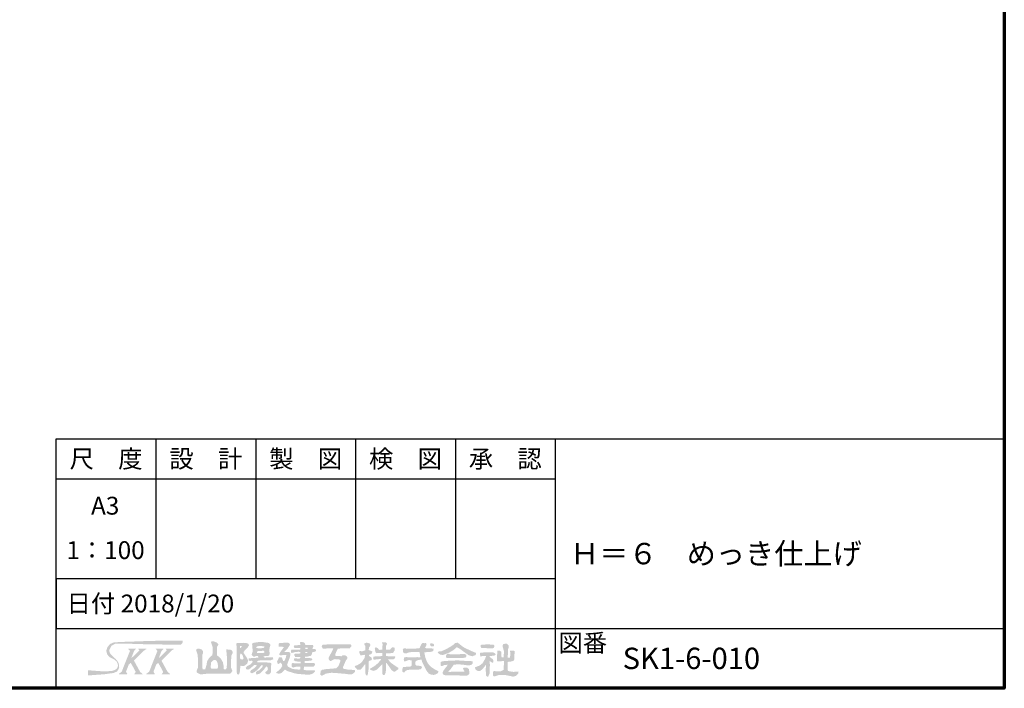
# Model space of a CAD drawing. Extents: x -20 to 39000, y -3201 to 25500.
# Drawn here: x 25188 to 39000, y 0 to 9381 of the extents above; entities that cross this region are included whole.
import ezdxf

# ---------------------------------------------------------------- set-up
doc = ezdxf.new("R2010")
doc.units = 0
doc.header["$MEASUREMENT"] = 0
doc.layers.add('図面枠', color=7, linetype='CONTINUOUS')

msp = doc.modelspace()

# ---------------------------------------------------------------- hatches: boundary and pattern name
at = {"layer": '図面枠'}
h = msp.add_hatch(color=256, dxfattribs=at)
h.paths.add_polyline_path([(27474.54, 647.59), (27476.26, 668.45), (27105.39, 666.66), (27082.02, 665.98), (26975.03, 663.55), (26783.34, 656.33), (26715.77, 654.39), (26610.64, 649.96), (26600.26, 649.8), (26508.95, 643.84), (26478.59, 631.76), (26456.12, 621.35), (26446.96, 611.09), (26418.51, 576.8), (26402.83, 526.64), (26415.95, 474.96), (26448.21, 439.27), (26505.03, 410.67), (26505.56, 410.85), (26546.62, 378.34), (26564.14, 340.25), (26566.72, 319.66), (26563.7, 298.28), (26551.75, 280.22), (26547.76, 273.44), (26519.88, 256.16), (26487.23, 245.05), (26405.51, 238.11), (26325.28, 239.99), (26146.51, 253.36), (26145.96, 182.02), (26160.82, 181.33), (26216.9, 185.66), (26280.8, 190.31), (26377.41, 197.39), (26507.61, 215.46), (26552.96, 235.99), (26573.36, 264.4), (26584.83, 296.44), (26582.96, 303.69), (26577.88, 346.77), (26562.43, 377.67), (26537.13, 409.27), (26485.4, 458.3), (26463.13, 480.56), (26446.11, 516.38), (26447.61, 541.53), (26474.32, 595.98), (26528.38, 625.8), (26563.8, 628.37), (26634.82, 626.52), (26673.88, 626.26), (26792.81, 623.58), (26991.15, 616.87), (27104.57, 616.31), (27295.22, 612.76), (27368.84, 611.86), (27417.12, 611.48), (27427.48, 611.48), (27445.39, 611.3), (27454.33, 615.87), (27465.41, 628.33)])
h.paths.add_polyline_path([(26876.17, 474.24), (26922.27, 520.34), (26942.41, 537.14), (26964.66, 549.07), (26964.66, 557.55), (26854.14, 557.55), (26851.6, 553.74), (26867.72, 531.37), (26788.52, 453.12), (26781.02, 446.44), (26755.17, 426.25), (26792.54, 523.81), (26823.4, 557.55), (26732.82, 557.55), (26712.53, 557.41), (26712.53, 549.85), (26735.53, 525.91), (26668.03, 357.23), (26647.38, 305.11), (26639.11, 282.18), (26619.96, 233.85), (26581.28, 204.23), (26581.28, 197.16), (26617.55, 197.73), (26625.96, 197.57), (26700.48, 198.55), (26684.67, 224.15), (26680.37, 235.04), (26718.89, 334.32), (26746.16, 357.33), (26758.87, 334.78), (26775.32, 306.02), (26816.18, 229.69), (26792.78, 194.82), (26807.51, 195.23), (26862.77, 195.16), (26912.86, 194.7), (26912.86, 201.06), (26879.89, 227.54), (26862.02, 258.55), (26818.08, 340.17), (26818.15, 340.24), (26790.92, 388.31)], flags=17)
h.paths.add_polyline_path([(27176.33, 388.31), (27261.58, 474.24), (27307.67, 520.34), (27327.82, 537.14), (27350.07, 549.07), (27350.07, 557.55), (27239.55, 557.55), (27237, 553.74), (27253.13, 531.37), (27173.92, 453.12), (27166.43, 446.44), (27140.58, 426.25), (27177.95, 523.81), (27208.81, 557.55), (27118.23, 557.55), (27097.94, 557.41), (27097.94, 549.85), (27120.94, 525.91), (27053.44, 357.23), (27032.78, 305.11), (27024.52, 282.18), (27005.36, 233.85), (26966.69, 204.23), (26966.69, 197.16), (27002.96, 197.73), (27011.37, 197.57), (27085.88, 198.55), (27070.08, 224.15), (27065.78, 235.04), (27104.29, 334.32), (27131.57, 357.33), (27144.28, 334.78), (27160.72, 306.02), (27201.58, 229.69), (27178.19, 194.82), (27192.92, 195.23), (27248.18, 195.16), (27298.26, 194.7), (27298.26, 201.06), (27265.3, 227.54), (27247.42, 258.55), (27203.49, 340.17), (27203.56, 340.24)], flags=17)
h.paths.add_polyline_path([(28170.65, 241.12), (28169.04, 251.84), (28152.33, 292.37), (28153.44, 377.33), (28153.27, 380.69), (28156.78, 454.7), (28176.98, 499.67), (28176.98, 504.11), (28166.92, 529.25), (28139.4, 543.72), (28126.89, 544.37), (28086.17, 544.78), (28091.79, 470.51), (28094.86, 447.51), (28093.83, 288.28), (28094.22, 286.87), (28079.59, 267.43), (28053.63, 267.43), (28047.94, 281.25), (28048.21, 318.45), (28037.74, 368.54), (28006.94, 420.32), (27974.67, 448.88), (27957.61, 459.86), (27955.01, 560.91), (27956.23, 580.03), (27973.2, 608.49), (27973.2, 622.15), (27949.6, 643.52), (27936.93, 647.91), (27903.24, 661.17), (27880.94, 661.17), (27871.09, 647.87), (27893.76, 582.53), (27893.76, 504.68), (27891.94, 466.24), (27856.82, 438.39), (27839.19, 415.69), (27817.46, 377.65), (27808.81, 328.27), (27791.44, 267.43), (27760.35, 267.43), (27755.41, 267.83), (27749.59, 291.43), (27749.21, 465.74), (27760.83, 496.76), (27759.71, 519.89), (27742.1, 544.98), (27712.21, 554.73), (27682.77, 558.02), (27661.2, 537.84), (27682.3, 481.04), (27689.62, 414.55), (27690.11, 291.89), (27683.81, 277.79), (27673.19, 254.57), (27668.07, 227.65), (27687.65, 212.3), (27727.05, 194.75), (27810.07, 204.17), (28143.35, 205.55), (28143.39, 205.55)])
h.paths.add_polyline_path([(27877.4, 273.62), (27868.16, 294.35), (27871.41, 360.79), (27903.45, 393.98), (27929.85, 399.05), (27951.38, 384.22), (27965.07, 352.56), (27970.92, 309.62), (27968.04, 292.04), (27961.09, 274.33), (27887.62, 274.33), (27882.57, 274.19)], flags=16)
h.paths.add_polyline_path([(28391.45, 381.41), (28392.63, 386.22), (28392.02, 391.77), (28373.7, 431.16), (28328.95, 496.49), (28328.95, 512.25), (28360.18, 545.46), (28389.53, 575.52), (28403.51, 602.36), (28401.16, 620.34), (28381.88, 632.49), (28329.76, 638.38), (28280.18, 635.68), (28276.75, 635.56), (28232.72, 633.2), (28225.33, 624.53), (28225.33, 600.73), (28232.24, 593.82), (28233.28, 550.65), (28232.67, 511.47), (28232.48, 396.95), (28232.53, 336.5), (28232.04, 241.83), (28236.03, 200.53), (28258.42, 193.47), (28272.23, 210.32), (28278.34, 242.61), (28282.41, 302.43), (28284.59, 312.02), (28292.74, 318.96), (28304.52, 312.33), (28333.97, 312.33), (28377.61, 343.36)])
h.paths.add_polyline_path([(28290.24, 405.68), (28280.59, 422.29), (28280.59, 469.48), (28285.12, 487.57), (28293.07, 488.56), (28312.75, 468.06), (28328.91, 423.18), (28320.11, 403.92)], flags=16)
h.paths.add_polyline_path([(28276.91, 564.34), (28279.42, 595.55), (28309.87, 595.55), (28290.01, 568.95)], flags=16)
h.paths.add_polyline_path([(28707.14, 613.58), (28683.71, 636.01), (28658.79, 639.82), (28595.16, 649.6), (28551.98, 650.95), (28457.73, 636.23), (28448.74, 621.29), (28450.99, 597.27), (28454.21, 555.47), (28458.17, 532.17), (28453.72, 505.15), (28441.51, 473.4), (28454.38, 454.11), (28471.1, 443.58), (28484.37, 443.58), (28505.09, 453.94), (28531.19, 453.94), (28531.55, 444.16), (28533.48, 443.2), (28535.15, 427.94), (28517.59, 428.35), (28502.64, 427.67), (28490.74, 427.49), (28458.47, 425.23), (28399.06, 420.33), (28397.69, 393.58), (28417.94, 382.86), (28446.49, 389.31), (28456.89, 374.79), (28451.56, 364.14), (28418.6, 331.18), (28384.94, 315.42), (28379.26, 313.15), (28359.3, 286.35), (28365.57, 267.84), (28393.04, 263.03), (28407.19, 266.73), (28421.56, 277.75), (28478.34, 326.28), (28509.99, 326.14), (28515.17, 325.41), (28498.79, 299.57), (28482.33, 283.76), (28447.88, 263.04), (28436.84, 257.33), (28422.2, 237.76), (28422.2, 221.01), (28448.63, 209.72), (28493.82, 234.78), (28512, 250.4), (28519.92, 257.07), (28541.36, 279.43), (28582.3, 326.14), (28591.86, 326.14), (28599.63, 317.7), (28589.28, 294.4), (28560.36, 266.69), (28544.83, 251.9), (28518.44, 243.58), (28501.64, 225), (28501.64, 208.65), (28514.19, 193.43), (28558.38, 206.94), (28606.45, 252.61), (28638.17, 295.52), (28654.01, 308.91), (28667.37, 287.69), (28669.76, 269.41), (28660.98, 247.83), (28632.12, 227.52), (28637.25, 210.61), (28653.68, 197.52), (28688.94, 197.69), (28708.57, 217.23), (28715.78, 237.76), (28715.3, 286.42), (28714.48, 315.63), (28720.14, 349.87), (28698.51, 360.68), (28672.4, 360.68), (28632.59, 366.5), (28582.98, 364.78), (28543.53, 363.39), (28522.3, 364.47), (28520.61, 380.94), (28539.44, 389.68), (28589.71, 391.48), (28633.97, 392.78), (28695.8, 390.79), (28704.63, 391.71), (28713.35, 395.22), (28745.63, 407.67), (28740.44, 433.16), (28710.6, 433.89), (28686.42, 433.77), (28661.66, 433.49), (28640.52, 432.26), (28627.77, 431.57), (28615.37, 434.59), (28610.66, 448.52), (28638.77, 453.29), (28674.81, 454.17), (28688.4, 464.03), (28695.59, 484.51), (28692.18, 510.63), (28689.65, 549.98), (28694.27, 563.83), (28697.77, 582.02)])
h.paths.add_polyline_path([(28619.35, 574.96), (28612.28, 568.82), (28602.77, 564.46), (28583.95, 563.43), (28558.33, 561.63), (28539.89, 562.53), (28509.71, 564.06), (28504.86, 575.85), (28516.03, 586.46), (28542.02, 592.87), (28589.02, 591.54), (28589.71, 591.34), (28617.55, 587.9)], flags=16)
h.paths.add_polyline_path([(28622.16, 515.25), (28620.01, 502.35), (28605.67, 496.62), (28516.81, 496.77), (28516.8, 514.99), (28532.22, 521.98), (28607.23, 527.09)], flags=16)
h.paths.add_polyline_path([(28939.35, 332.41), (28959.29, 384.85), (28958.99, 385.15), (28980.91, 441.99), (28986.47, 493.82), (28964.67, 510.46), (28907.05, 509.81), (28902.29, 508.2), (28902.29, 514.38), (28948.8, 560.89), (28980.04, 611.87), (28972.5, 628.28), (28955.55, 638.67), (28915.44, 639.78), (28831.85, 634.62), (28819.1, 620.89), (28819.91, 607.63), (28821.86, 583.99), (28896.6, 581.24), (28850.15, 516.13), (28829.76, 483.19), (28829.76, 471.97), (28840.08, 463.19), (28928.9, 468.57), (28923.64, 437.39), (28907.97, 395.79), (28900.15, 384.86), (28884.01, 384.86), (28862.93, 436.67), (28827.08, 436.67), (28818.47, 415.94), (28805.14, 389.79), (28798.41, 376.64), (28802.93, 354.26), (28818.7, 339.12), (28845.97, 361.62), (28866.99, 338.12), (28871.19, 311.91), (28852.65, 282.29), (28828.58, 255.36), (28788.31, 225.24), (28788.31, 214.72), (28822.05, 203.95), (28862.23, 214.36), (28908.15, 263.45), (28930.5, 250.27), (28939.52, 243.08), (29040.97, 211.11), (29040.64, 211.78), (29077.26, 203.73), (29111.07, 200.79), (29159.82, 196.14), (29222.74, 191.06), (29250.09, 190.67), (29278.36, 198.12), (29290.33, 201.98), (29310.91, 214.09), (29329.22, 232.4), (29331.13, 248.04), (29312.04, 252.96), (29264.55, 252.38), (29233.68, 253.16), (29199.29, 254.33), (29180.14, 257.85), (29173.11, 261.36), (29175.74, 305.16), (29297.45, 305.59), (29310.53, 305.16), (29327.26, 320.42), (29332.48, 344.39), (29314.93, 354.58), (29245.95, 354.4), (29185.6, 355.22), (29185.15, 377.08), (29189.79, 384.86), (29231.63, 384.86), (29275.9, 387.76), (29294.49, 405.42), (29281.98, 418.4), (29262.12, 424.18), (29234.33, 425.68), (29217.83, 427.04), (29191.45, 426.17), (29187.94, 443.58), (29194.41, 443.58), (29235.67, 447.11), (29237.01, 448.45), (29272.96, 456.77), (29281.77, 465.58), (29292.5, 505.74), (29290.89, 505.74), (29334.05, 514.94), (29344.39, 524.37), (29344.39, 542.48), (29326.8, 550.65), (29296.83, 550.65), (29294.96, 557.27), (29309.21, 588.73), (29302.33, 606.04), (29253.01, 607.45), (29229.65, 608.16), (29213.54, 608.14), (29193.51, 609.91), (29192.09, 629.7), (29178.65, 641.81), (29146.13, 651.52), (29120.79, 646.14), (29124.1, 609.64), (29118.16, 607.47), (29040.64, 601.78), (29032.76, 592.53), (29037.77, 570.98), (29045.7, 567.01), (29125.59, 567.25), (29127.57, 551.03), (29118.41, 543.29), (29087.07, 542.57), (29040.45, 540.83), (29000.82, 540.63), (28994.96, 531.8), (28995.44, 502.53), (29006.83, 495.65), (29058.71, 510.87), (29098.62, 512.28), (29117.91, 510.77), (29123.34, 509.2), (29123.34, 490.42), (29103.46, 485.74), (29084.03, 485.09), (29066.3, 485.3), (29050.84, 484.06), (29041.98, 480.35), (29042.6, 459.96), (29047.95, 452.95), (29052.49, 439.77), (29067.87, 438.34), (29080.73, 440.59), (29124.5, 438.86), (29123.79, 424.59), (29111.9, 416.2), (29042.11, 420.45), (29035.77, 413.01), (29033.05, 393.81), (29058.89, 377.35), (29128.12, 374.25), (29128.12, 352.55), (29110.02, 349.96), (29093.47, 349.96), (29076.7, 350.32), (29063.99, 349.45), (29052.78, 349.84), (29042.27, 349.96), (29028.83, 353.07), (29017.57, 354.89), (29004.47, 344.09), (29002.01, 306.91), (29022.41, 290.98), (29063.35, 302.77), (29125.04, 304.49), (29125.47, 291.39), (29126.18, 268.19), (29121.33, 264.1), (29094.5, 263.34), (29060.52, 265.63), (29011.76, 272.97), (28954.16, 301.97), (28951.33, 301.97)])
h.paths.add_polyline_path([(29197.33, 493.76), (29197.15, 510.27), (29221.16, 510.01), (29221.16, 493.76)], flags=16)
h.paths.add_polyline_path([(29195.07, 553.23), (29194.89, 569.75), (29225.89, 569.72), (29225.89, 553.47)], flags=16)
h.paths.add_polyline_path([(29893.55, 253.62), (29845.84, 259.76), (29806.64, 260.66), (29786.48, 263.98), (29749.18, 270.78), (29728.1, 276.51), (29720.86, 290.77), (29764.31, 392.05), (29777.72, 405.45), (29786.7, 428.47), (29777.99, 447.16), (29751.9, 462.85), (29715.8, 460.96), (29705.04, 450.21), (29656.19, 453.56), (29623.12, 454.2), (29613.79, 462.27), (29613.79, 474.17), (29619.64, 490.2), (29636.97, 529.25), (29639.07, 534.49), (29652.55, 557.55), (29680.04, 557.55), (29694.4, 561.75), (29735.72, 558.86), (29819.87, 562.99), (29825.11, 569.64), (29841.75, 589.86), (29841.75, 606.17), (29828.96, 615.02), (29770.94, 615.84), (29755.09, 615.5), (29443.32, 614.58), (29423.59, 592.36), (29429.26, 578.28), (29438.88, 557.55), (29464.95, 557.55), (29577.92, 562.01), (29587.27, 554.99), (29523.99, 432.58), (29523.99, 407.21), (29533.33, 391.13), (29545.08, 384.51), (29560.55, 385.87), (29582.85, 400.87), (29609.96, 409.33), (29647.19, 407.39), (29653.25, 404.92), (29663.2, 404.63), (29681.94, 401.98), (29688.54, 385.94), (29658.45, 309.25), (29627.1, 280.63), (29483.79, 268.99), (29464.43, 264.94), (29428.54, 259.52), (29409.58, 242.97), (29405.86, 190.4), (29422.82, 177.18), (29433.34, 178.49), (29483.79, 206.58), (29561.42, 218.17), (29629.33, 214.13), (29685.98, 209.66), (29726.27, 205.03), (29749.78, 204.21), (29814.26, 194.68), (29846.77, 196.07), (29868.88, 209.66), (29875.63, 214.96), (29893.55, 232.89)])
h.paths.add_polyline_path([(30083.63, 378.06), (30092.06, 386.49), (30120.73, 393.17), (30128.48, 407.32), (30126.99, 428.56), (30090.52, 453.55), (30087.3, 467.04), (30092.02, 473.34), (30112.87, 475.18), (30126.13, 487.77), (30137.55, 517.09), (30107.7, 528.47), (30084.42, 536.2), (30087.25, 566.53), (30106.7, 603.01), (30103.33, 626.01), (30085.64, 633.29), (30051.64, 641.56), (30024.8, 628.78), (30024.8, 612.03), (30037.44, 591.55), (30039.06, 533.27), (29989.99, 519.05), (29960.56, 523.74), (29951.36, 512.93), (29955.12, 496.43), (29959.96, 480.21), (29969.99, 462.69), (30020.57, 467.99), (30032.22, 470.9), (30027.85, 428.81), (30008.69, 398.67), (30002.53, 388.93), (29990.31, 373.47), (29976, 357.48), (29955.94, 343.53), (29950.54, 340.59), (29928.35, 325.81), (29891.7, 314.12), (29888.42, 299.65), (29909.86, 277.79), (29923.28, 262.41), (29971.4, 261.71), (30009.37, 307.67), (30033.33, 339.12), (30036.51, 333.39), (30037.81, 207.33), (30048.69, 182.83), (30068.56, 180.4), (30070.09, 188.23), (30081.86, 263.5), (30082.52, 334.78)])
h.paths.add_polyline_path([(30381.79, 372.04), (30351.35, 412.43), (30360.95, 408.52), (30390.71, 404.49), (30434.09, 409.16), (30450.52, 421.43), (30458.72, 442.48), (30443.51, 450.09), (30426.64, 450.24), (30408.51, 450.87), (30388.78, 450.24), (30367.47, 449.6), (30353.13, 450.43), (30325.29, 454.29), (30325.29, 477.98), (30327.62, 491.93), (30384.06, 491.93), (30394.19, 493.41), (30409.16, 494.66), (30421.85, 497.36), (30428.53, 500.75), (30449.63, 535.25), (30449.63, 569.79), (30416.55, 576.39), (30404.28, 568.42), (30382.69, 540.28), (30337.29, 540.28), (30330.15, 541.82), (30324.99, 545.69), (30326.41, 593.23), (30332.56, 607.97), (30344.37, 627.48), (30320.78, 646.41), (30277.94, 647.63), (30271.08, 639.58), (30278.3, 621.3), (30276.68, 563.38), (30273.38, 541.93), (30240.92, 539.35), (30226.64, 540.65), (30222.9, 547.19), (30213.37, 562.56), (30186.48, 575.53), (30169.06, 567.2), (30177.04, 514.44), (30188.5, 492.98), (30276.91, 495.94), (30275.81, 453.2), (30212.07, 447.39), (30167.25, 446.58), (30149.45, 441.64), (30145.73, 415.38), (30155.08, 401.54), (30240.55, 411.01), (30259.8, 411.73), (30252.53, 398.19), (30236.17, 378.21), (30222.84, 362.46), (30207.08, 347.32), (30184.66, 326.73), (30158.39, 307.81), (30103.65, 274.78), (30101.73, 265.62), (30121.36, 253.28), (30151.09, 244.79), (30183.91, 255.86), (30193.97, 260.69), (30215.72, 277.36), (30229.2, 291.6), (30276.03, 341.02), (30273.01, 205.45), (30286.67, 187.99), (30306.12, 187.99), (30322.75, 222.34), (30327.57, 286.29), (30329.03, 353.77), (30334.68, 353.77), (30338.07, 348.75), (30350.87, 332.59), (30364.33, 315.11), (30386.51, 281.55), (30391.35, 273.33), (30399.19, 263.61), (30411.24, 249.12), (30441.37, 231.71), (30460.62, 240.24), (30489.62, 261.29), (30497.98, 268.4), (30497.98, 286.89), (30489, 294.18), (30434.52, 330.56), (30434.08, 330.77), (30395.07, 358.91)])
h.paths.add_polyline_path([(30898.38, 378.42), (30879.02, 431.68), (30864.3, 505.53), (30883.09, 506.76), (30940.92, 509.55), (30982.35, 518.65), (30992.01, 528.32), (30993.38, 555.63), (30961.49, 560.28), (30941.67, 562.18), (30924.47, 561.71), (30911.21, 561.33), (30890.46, 562.67), (30873.08, 566.59), (30891.95, 602.76), (30895, 614.88), (30888.94, 634.78), (30869.48, 633.13), (30842.4, 635.77), (30831.53, 631.86), (30813.24, 600.54), (30803.27, 578.49), (30800.82, 569.19), (30792.53, 560.1), (30694.85, 556.3), (30615.95, 553.83), (30601.6, 561.01), (30578.68, 561.01), (30562.23, 543.86), (30567.57, 505.23), (30586.63, 491.93), (30619.29, 491.93), (30649.9, 505.19), (30683.78, 508.02), (30710.05, 508.02), (30744.04, 508.79), (30784.64, 509.91), (30792.89, 509.47), (30797.44, 505.44), (30801.98, 480.2), (30807.25, 443.03), (30808.88, 435.92), (30764.21, 437.23), (30661.1, 432.76), (30618.95, 438.18), (30591.43, 436.34), (30582, 429.45), (30576.02, 408.27), (30580.67, 379.32), (30604.63, 381.06), (30646.78, 397.85), (30687.95, 391.11), (30687.95, 373.14), (30684.16, 315.38), (30670.44, 306.26), (30662.46, 302.79), (30567.99, 300.37), (30558.41, 281.21), (30556.31, 237.51), (30564.74, 225.98), (30587.05, 225.98), (30596.13, 241.41), (30625.14, 255.57), (30654.11, 260.01), (30683.27, 260.01), (30708.94, 261.18), (30736.55, 261.18), (30775.05, 263.12), (30807.28, 264.73), (30808.09, 264.83), (30815.4, 270.29), (30829.22, 287.64), (30833.63, 298.95), (30813.59, 314.04), (30772.75, 316.67), (30758.36, 318.18), (30748.78, 322.97), (30740.75, 329.6), (30736.3, 340.4), (30736.3, 368.14), (30751.67, 385.22), (30768.24, 393.96), (30824.25, 404.39), (30833.3, 372.33), (30855.34, 324), (30859, 317.13), (30860.15, 315.68), (30872.35, 291.95), (30885.18, 265.46), (30893.94, 247.73), (30928.22, 205.53), (30952.55, 194.5), (30989.93, 188.58), (30998.54, 188.48), (31008, 190.3), (31022.64, 194.27), (31044.34, 206.04), (31060.97, 224.73), (31060.97, 240.79), (31013.28, 263.78), (30953.87, 303.56), (30933.5, 324.74), (30915.28, 349.18)])
h.paths.add_polyline_path([(30992.62, 624.34), (30961.03, 633.77), (30944.83, 623.39), (30947.26, 603.45), (30962.69, 588.64), (30995.61, 588.64), (31002.25, 598.23), (31002.25, 613.79)], flags=17)
h.paths.add_polyline_path([(31272.16, 535.91), (31318.97, 576.22), (31339.69, 567.67), (31375.66, 545.01), (31409.81, 519.22), (31452.92, 487.91), (31454.71, 486.5), (31489.03, 462.97), (31538.45, 449.51), (31585.15, 468.02), (31591.39, 496.72), (31562.04, 506.82), (31535.15, 518.99), (31506.22, 532.18), (31485.24, 543.07), (31461.62, 552.54), (31444.32, 561.59), (31427.07, 570.21), (31409.53, 580.14), (31363.18, 616.18), (31333.62, 640.9), (31293.45, 634.41), (31270.35, 609.59), (31228.49, 581.69), (31153.51, 541.41), (31104.47, 520.28), (31056.18, 514.74), (31052.89, 506.44), (31059.83, 495.38), (31065.56, 486.33), (31086.69, 473.55), (31109.07, 469.23), (31120.22, 466.87), (31142.67, 473.55), (31211.13, 500.4)])
h.paths.add_polyline_path([(31454.71, 468.59), (31427.91, 481.57), (31409.72, 481.57), (31321.67, 476.65), (31287.2, 475.46), (31258.29, 474.64), (31231.03, 474.48), (31195.15, 487.99), (31183.22, 482.37), (31170.02, 461.43), (31167.93, 439.87), (31178.77, 423.89), (31235.21, 425.57), (31265.91, 425.61), (31300.05, 425.75), (31324.97, 425.46), (31340.94, 425.31), (31362.39, 425.22), (31379.19, 426.25), (31403.15, 426.96), (31426.84, 428.31), (31445.6, 434.23), (31454.71, 449.92)])
h.paths.add_polyline_path([(31544.66, 354.55), (31542.9, 376.39), (31510.48, 383.4), (31426.27, 385.55), (31375.27, 389.03), (31331.13, 391.88), (31259.56, 388.62), (31153.51, 383.42), (31116, 378.59), (31092.05, 369.01), (31092.05, 323.33), (31100.09, 312.33), (31116.23, 312.33), (31142.7, 325.57), (31193.01, 331.28), (31180.7, 309.8), (31168.2, 296.17), (31130.28, 244.91), (31119.53, 216.26), (31130.29, 194.2), (31162.02, 180.97), (31359, 179.88), (31428.98, 177.55), (31452.31, 178.48), (31473.53, 181.07), (31480.14, 186), (31496.72, 204.64), (31491.53, 266.34), (31464.77, 291.6), (31417.8, 291.6), (31406.35, 279.28), (31406.35, 273.83), (31429, 236.98), (31416.71, 234.15), (31397.87, 232.54), (31374.53, 231.56), (31349.37, 231.7), (31280.29, 232.07), (31257.83, 233.1), (31222.71, 229.65), (31202.58, 233.98), (31202.58, 240.37), (31208.64, 243.07), (31236.18, 272.11), (31239.8, 277.79), (31248.98, 291.46), (31269.43, 319.24), (31279.14, 333.01), (31314.83, 334.4), (31390.39, 334.05), (31454.1, 324.55), (31457.66, 323.45), (31461.89, 322.64), (31492.23, 321.58), (31530.77, 332.5)])
h.paths.add_polyline_path([(31843.75, 603.2), (31834.48, 610.79), (31799.09, 612.89), (31773.69, 615.88), (31756.92, 616.27), (31756.7, 616.38), (31729.89, 617.31), (31709.84, 612.82), (31666.03, 612.82), (31655.03, 604.78), (31655.03, 583.36), (31663.82, 568.23), (31682.56, 565.81), (31717.09, 567.09), (31745.3, 561.63), (31761.24, 559.14), (31771.47, 558.65), (31799.09, 559.14), (31819.51, 560.14), (31835.95, 565.26), (31848.87, 584.91)])
h.paths.add_polyline_path([(31855.37, 491.46), (31843.78, 497.74), (31833.93, 502.66), (31803.55, 504.12), (31762.5, 505.67), (31663.35, 501.31), (31650.8, 498.88), (31644.35, 487.83), (31643.83, 473.38), (31649.61, 454.8), (31656.19, 445.3), (31686.26, 454.28), (31731.11, 451.25), (31717.54, 416.87), (31696.78, 377.37), (31681.93, 353.07), (31638.04, 318.04), (31617.04, 310.5), (31575.57, 295.38), (31577.01, 279.52), (31579.94, 270.69), (31584.78, 263.43), (31590.28, 255.97), (31617.89, 242.2), (31644.37, 242.44), (31671.79, 263.46), (31672.37, 263.97), (31686.68, 277.79), (31727.58, 327.9), (31726.79, 255.34), (31727.06, 234.62), (31730.51, 179.6), (31744.34, 165.16), (31758.2, 163.47), (31760.51, 165.2), (31762.14, 169.17), (31778.54, 205.43), (31783.81, 319.88), (31782.24, 379.05), (31781.01, 384.75), (31813.39, 360.68), (31827.99, 360.68), (31834.64, 370.28), (31834.64, 388.15), (31825.51, 408.32), (31800.8, 424.68), (31782.83, 441.4), (31782.83, 451.19), (31853.47, 461.56), (31862.22, 469.14), (31863.27, 476.39), (31863.54, 479.81)])
h.paths.add_polyline_path([(32126.14, 406.03), (32128.14, 427.96), (32128.14, 459.87), (32130.14, 499.75), (32129.78, 523.65), (32114.23, 528.83), (32066.48, 530.23), (32064.44, 512.53), (32072.74, 504.23), (32068.94, 463.19), (32066.94, 430.62), (32033.68, 429.95), (32040.68, 555.71), (32047.51, 567.6), (32049.02, 597.27), (32021.22, 625.37), (31975.12, 623.51), (31962.43, 603.3), (31962.43, 576.55), (31967.46, 571.52), (31979.68, 527.15), (31980.05, 514.38), (31979.9, 485.82), (31975.89, 436.1), (31952.24, 432.86), (31949.59, 438.39), (31943.58, 447.15), (31944.01, 513.86), (31918.8, 529.92), (31894.99, 529.92), (31887.08, 528.22), (31884.55, 398.63), (31887.12, 376.44), (31929.05, 377.99), (31950.63, 381.41), (31981.04, 381.41), (31980.52, 355.5), (31977.83, 258.8), (31939.43, 240.15), (31926.73, 239.65), (31880.78, 236.77), (31838.49, 244.06), (31829.44, 225.95), (31827.39, 183.29), (31836.7, 167.26), (31850.91, 167.26), (31911.17, 187.99), (31995.24, 187.99), (32022.98, 181.67), (32047.65, 177.08), (32111.32, 163.33), (32150.87, 175.51), (32180.71, 203.8), (32185.34, 236.91), (32144.82, 231.82), (32112.78, 230.87), (32082.18, 234.19), (32041.48, 243.43), (32035.38, 252.24), (32032.62, 335.67), (32034.4, 369.93), (32048.92, 373.13), (32075.53, 374.46), (32114.82, 385.26)])

# ---------------------------------------------------------------- linework, layer by layer
at = {"layer": '図面枠', "linetype": 'Continuous'}
for p, q in [((27100, 3500), (27100, 1540)), ((28500, 3500), (28500, 1540)), ((29900, 3500), (29900, 1540)), ((31300, 3500), (31300, 1540)), ((32700, 3500), (32700, 0)), ((25700, 2940), (32700, 2940)), ((25700, 1540), (32700, 1540)), ((25700, 1540), (25700, 840)), ((25700, 840), (39000, 840)), ((39000, 0), (26392.5, 0))]:
    msp.add_line(p, q, dxfattribs=at)
at = {"layer": '図面枠', "lineweight": 70}
msp.add_lwpolyline([(0, 0), (0, 25500), (39000, 25500), (39000, 0), (0, 0)], dxfattribs=at)
at = {"layer": '図面枠', "linetype": 'Continuous'}
msp.add_lwpolyline([(25700, 0), (25700, 3500), (39000, 3500)], dxfattribs=at)

# ---------------------------------------------------------------- texts
for s, width, heights, insert, char_height, attachment_point in [('尺\u3000度', 1385, [0], (26400, 3220), 250, 5), ('設\u3000計', 1385, [0], (27800, 3220), 250, 5), ('製\u3000図', 1385, [0], (29200, 3220), 250, 5), ('検\u3000図', 1385, [0], (30600, 3220), 250, 5), ('承\u3000認', 1385, [0], (32000, 3220), 250, 5), ('A3', 1385, [0], (26387.89, 2562.4), 250, 5), ('Ｈ＝６\u3000めっき仕上げ', 5949.47, [0], (32908.03, 1890), 300, 4), ('1：100', 1385, [0], (26392.5, 1939), 250, 5), ('日付 2018/1/20', 3718.2318, [0], (25846.01, 1190), 250, 4), ('図番', 3272.3812, [0], (32745.89, 637.23), 250, 4), ('SK1-6-010', 3272.3812, [277], (33646.55, 420), 300, 4)]:
    msp.add_mtext_dynamic_manual_height_columns(s, width=width, gutter_width=8.66, heights=heights, dxfattribs=dict(at, insert=insert, char_height=char_height, attachment_point=attachment_point))

doc.saveas('drawing.dxf')
